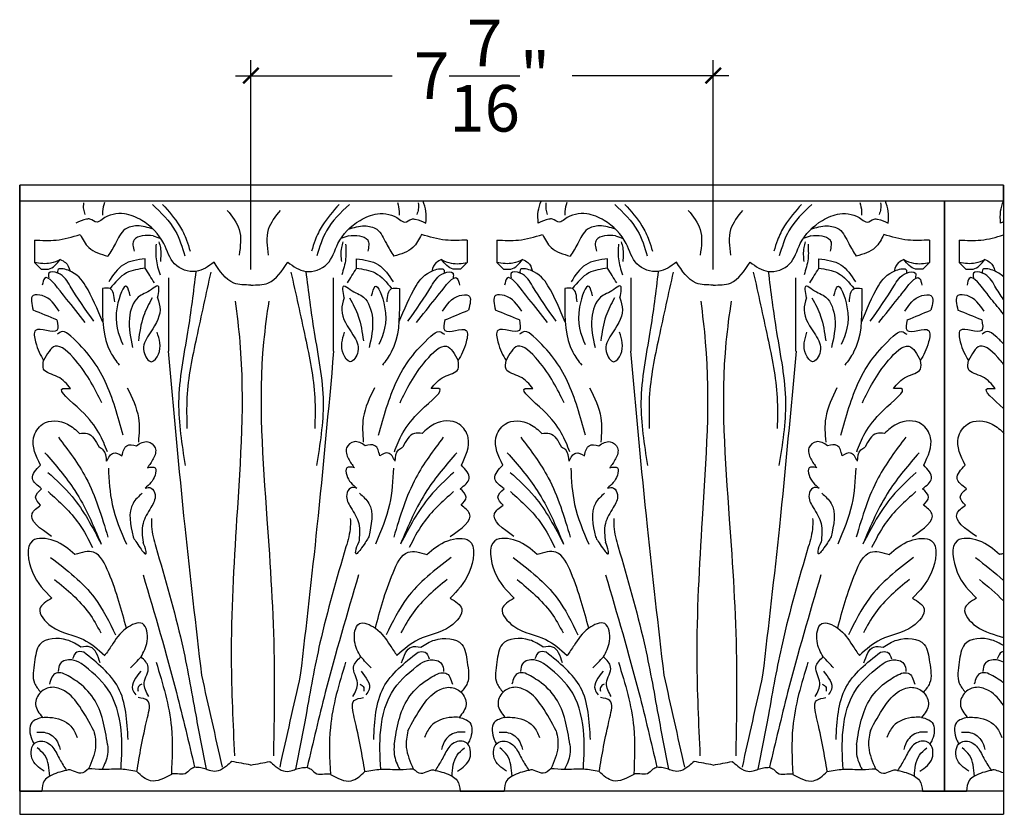
# Model space of a CAD drawing. Units: inches. Extents: x -117 to -83.6, y 183.4 to 228.7.
# Drawn here: x -104.2 to -88.3, y 194.3 to 207.1 of the extents above; entities that cross this region are included whole.
import ezdxf

# ---------------------------------------------------------------- set-up
doc = ezdxf.new("R2010")
doc.units = ezdxf.units.IN
doc.header["$MEASUREMENT"] = 0
doc.styles.add('Notes 6', font='arial.ttf', dxfattribs={"height": 0.75})
doc.dimstyles.new('DIM-6', dxfattribs={"dimtxt": 0.75, "dimasz": 0.25, "dimexe": 0.25, "dimexo": 0.25, "dimgap": 0.125, "dimtad": 0, "dimtih": 1, "dimtoh": 1, "dimdec": 4, "dimzin": 3, "dimdsep": 46, "dimlunit": 4, "dimtxsty": 'Notes 6', "dimblk1": 'ARCHTICK', "dimblk2": 'ARCHTICK', "dimsah": 1, "dimcen": 0, "dimdle": 0.25, "dimadec": 0, "dimazin": 0, "dimtfac": 1, "dimtdec": 4, "dimtix": 1, "dimtmove": 2, "dimatfit": 3, "dimldrblk": 'ARCHTICK', "dimfxl": 0, "dimfrac": 1, "dimtolj": 1, "dimtzin": 0, "dimlwd": -1, "dimlwe": -1, "dimarcsym": 0})

# ---------------------------------------------------------------- blocks, each defined once
blk = doc.blocks.new('_ArchTick')
at = {"color": 0, "linetype": 'ByBlock', "const_width": 0.15}
blk.add_lwpolyline([(-0.5, -0.5), (0.5, 0.5)], dxfattribs=at)
blk = doc.blocks.new('*D10')
at = {"color": 0, "linetype": 'ByBlock'}
for p, q in [((-100.435, 203.092), (-100.435, 206.46)), ((-92.998, 203.092), (-92.998, 206.46)), ((-100.685, 206.21), (-98.164, 206.21)), ((-92.748, 206.21), (-95.269, 206.21))]:
    blk.add_line(p, q, dxfattribs=at)
at = {"color": 0, "linetype": 'ByBlock', "xscale": 0.25, "yscale": 0.25, "zscale": 0.25, "rotation": 180}
blk.add_blockref('_ArchTick', (-100.435, 206.21), dxfattribs=at)
at = {"color": 0, "linetype": 'ByBlock', "xscale": 0.25, "yscale": 0.25, "zscale": 0.25}
blk.add_blockref('_ArchTick', (-92.998, 206.21), dxfattribs=at)
at = {"color": 0, "linetype": 'ByBlock', "insert": (-96.717, 206.21), "char_height": 0.75, "attachment_point": 5, "style": 'Notes 6'}
blk.add_mtext('\\A1;{\\fArial Baltic|b0|i0|c186|p34;7\\S7/16;"}', dxfattribs=at)

msp = doc.modelspace()

# ---------------------------------------------------------------- linework, layer by layer
at = {"linetype": 'ByBlock'}
for p, q in [((-88.3302, 204.44929), (-104.15406, 204.44929)), ((-104.15406, 194.7015), (-104.15406, 204.44929)), ((-104.15406, 204.44929), (-104.15406, 194.3279)), ((-88.3302, 204.19153), (-88.3302, 204.44929)), ((-88.3302, 204.44929), (-88.3302, 194.3279)), ((-88.3302, 204.19153), (-104.15406, 204.19153)), ((-89.27959, 194.7015), (-89.27959, 204.19153)), ((-89.27959, 204.19153), (-89.27959, 194.7015)), ((-104.15406, 194.7015), (-103.79983, 194.7015)), ((-88.3302, 194.7015), (-104.15406, 194.7015)), ((-97.07105, 194.7015), (-96.36259, 194.7015)), ((-89.63382, 194.7015), (-88.92536, 194.7015)), ((-104.15406, 194.3279), (-88.3302, 194.3279))]:
    msp.add_line(p, q, dxfattribs=at)
for points in [[(-103.12798, 204.16285), (-103.12798, 204.06016), (-103.10542, 203.9775)], [(-102.79199, 204.16786), (-102.82208, 204.02759), (-102.82208, 203.96748)], [(-98.07889, 204.16786), (-98.0488, 204.02759), (-98.0488, 203.96748)], [(-97.7429, 204.16285), (-97.7429, 204.06016), (-97.76546, 203.9775)], [(-97.62073, 203.83798), (-97.62073, 204.02797), (-97.66622, 204.19153)], [(-95.81292, 203.83798), (-95.81292, 204.02797), (-95.76743, 204.19153)], [(-95.69075, 204.16285), (-95.69075, 204.06016), (-95.66818, 203.9775)], [(-95.35476, 204.16786), (-95.38485, 204.02759), (-95.38485, 203.96748)], [(-90.64166, 204.16786), (-90.61157, 204.02759), (-90.61157, 203.96748)], [(-90.30566, 204.16285), (-90.30566, 204.06016), (-90.32823, 203.9775)], [(-90.1835, 203.83798), (-90.1835, 204.02797), (-90.22899, 204.19153)], [(-88.37569, 203.83798), (-88.37569, 204.02797), (-88.3302, 204.19153)], [(-101.02786, 203.21023), (-101.31971, 203.06113), (-101.66251, 203.18141), (-101.83559, 203.508), (-102.19138, 203.88261), (-102.47024, 203.98828), (-102.82714, 203.89834), (-102.91023, 203.85307), (-103.02354, 203.90212), (-103.08019, 203.90212), (-103.25015, 203.83798)], [(-102.01966, 204.14011), (-101.65289, 203.71589), (-101.49847, 203.31095)], [(-101.85558, 204.14011), (-101.58333, 203.79629), (-101.46961, 203.56529), (-101.41274, 203.38731)], [(-100.81696, 204.04369), (-100.62392, 203.73517), (-100.62392, 203.32059)], [(-99.96263, 204.04369), (-100.15566, 203.73517), (-100.15566, 203.32059)], [(-99.84302, 203.21023), (-99.55117, 203.06113), (-99.20837, 203.18141), (-99.03529, 203.508), (-98.6795, 203.88261), (-98.40064, 203.98828), (-98.04374, 203.89834), (-97.96065, 203.85307), (-97.84734, 203.90212), (-97.79069, 203.90212), (-97.62073, 203.83798)], [(-99.0153, 204.14011), (-99.28754, 203.79629), (-99.40127, 203.56529), (-99.45814, 203.38731)], [(-98.85122, 204.14011), (-99.21798, 203.71589), (-99.37241, 203.31095)], [(-93.59063, 203.21023), (-93.88248, 203.06113), (-94.22527, 203.18141), (-94.39836, 203.508), (-94.75415, 203.88261), (-95.03301, 203.98828), (-95.38991, 203.89834), (-95.473, 203.85307), (-95.5863, 203.90212), (-95.64296, 203.90212), (-95.81292, 203.83798)], [(-94.58243, 204.14011), (-94.21566, 203.71589), (-94.06124, 203.31095)], [(-94.41835, 204.14011), (-94.1461, 203.79629), (-94.03237, 203.56529), (-93.97551, 203.38731)], [(-93.40161, 204.04369), (-93.20858, 203.73517), (-93.20858, 203.32059)], [(-92.5254, 204.04369), (-92.71843, 203.73517), (-92.71843, 203.32059)], [(-92.40579, 203.21023), (-92.11394, 203.06113), (-91.77114, 203.18141), (-91.59806, 203.508), (-91.24227, 203.88261), (-90.96341, 203.98828), (-90.60651, 203.89834), (-90.52342, 203.85307), (-90.41011, 203.90212), (-90.35346, 203.90212), (-90.1835, 203.83798)], [(-91.57807, 204.14011), (-91.85031, 203.79629), (-91.96404, 203.56529), (-92.02091, 203.38731)], [(-91.41399, 204.14011), (-91.78075, 203.71589), (-91.93518, 203.31095)], [(-102.00779, 203.74127), (-102.26382, 203.79296), (-102.4595, 203.73841), (-102.61431, 203.5096), (-102.73487, 203.30724)], [(-98.86309, 203.74127), (-98.60706, 203.79296), (-98.41138, 203.73841), (-98.25656, 203.5096), (-98.13601, 203.30724)], [(-94.57056, 203.74127), (-94.82659, 203.79296), (-95.02227, 203.73841), (-95.17708, 203.5096), (-95.29764, 203.30724)], [(-91.42586, 203.74127), (-91.16983, 203.79296), (-90.97414, 203.73841), (-90.81933, 203.5096), (-90.69878, 203.30724)], [(-103.91498, 203.56561), (-103.56741, 203.56561), (-103.17943, 203.65443)], [(-103.91498, 203.56561), (-103.91498, 203.20227)], [(-103.17943, 203.65443), (-103.04202, 203.4445), (-102.73487, 203.30724)], [(-102.00779, 203.6333), (-102.18265, 203.6333), (-102.31469, 203.56735), (-102.31469, 203.38501)], [(-101.91631, 203.53779), (-101.8915, 203.44328), (-101.8915, 203.2186)], [(-98.95457, 203.53779), (-98.97938, 203.44328), (-98.97938, 203.2186)], [(-98.86309, 203.6333), (-98.68823, 203.6333), (-98.55619, 203.56735), (-98.55619, 203.38501)], [(-97.69145, 203.65443), (-97.82886, 203.4445), (-98.13601, 203.30724)], [(-96.9559, 203.56561), (-97.30347, 203.56561), (-97.69145, 203.65443)], [(-96.9559, 203.56561), (-96.9559, 203.20227)], [(-96.47774, 203.56561), (-96.13018, 203.56561), (-95.7422, 203.65443)], [(-96.47774, 203.56561), (-96.47774, 203.20227)], [(-95.7422, 203.65443), (-95.60479, 203.4445), (-95.29764, 203.30724)], [(-94.57056, 203.6333), (-94.74541, 203.6333), (-94.87746, 203.56735), (-94.87746, 203.38501)], [(-94.47908, 203.53779), (-94.45426, 203.44328), (-94.45426, 203.2186)], [(-91.51733, 203.53779), (-91.54215, 203.44328), (-91.54215, 203.2186)], [(-91.42586, 203.6333), (-91.251, 203.6333), (-91.11896, 203.56735), (-91.11896, 203.38501)], [(-90.25422, 203.65443), (-90.39163, 203.4445), (-90.69878, 203.30724)], [(-89.51867, 203.56561), (-89.86624, 203.56561), (-90.25422, 203.65443)], [(-89.51867, 203.56561), (-89.51867, 203.20227)], [(-89.04051, 203.56561), (-89.04051, 203.20227)], [(-101.9601, 203.50088), (-101.9601, 203.26419), (-101.89691, 203.00382)], [(-98.91078, 203.50088), (-98.91078, 203.26419), (-98.97397, 203.00382)], [(-94.52287, 203.50088), (-94.52287, 203.26419), (-94.45968, 203.00382)], [(-91.47355, 203.50088), (-91.47355, 203.26419), (-91.53674, 203.00382)], [(-103.50157, 203.25055), (-103.65714, 203.19347), (-103.91498, 203.20227)], [(-103.91498, 203.20227), (-103.80887, 203.09981)], [(-103.80887, 203.09981), (-103.69009, 203.09981), (-103.50157, 203.25055)], [(-102.1341, 203.26276), (-102.48687, 203.16906), (-102.7223, 202.89373)], [(-102.1341, 203.1112), (-102.1341, 203.26276)], [(-100.43544, 202.84224), (-100.71053, 202.87403), (-101.02786, 203.21023)], [(-100.43544, 202.84224), (-100.16034, 202.87403), (-99.84302, 203.21023)], [(-98.73678, 203.1112), (-98.73678, 203.26276)], [(-98.73678, 203.26276), (-98.38401, 203.16906), (-98.14858, 202.89373)], [(-97.36931, 203.25055), (-97.21374, 203.19347), (-96.9559, 203.20227)], [(-97.06201, 203.09981), (-97.18079, 203.09981), (-97.36931, 203.25055)], [(-96.9559, 203.20227), (-97.06201, 203.09981)], [(-96.06434, 203.25055), (-96.21991, 203.19347), (-96.47774, 203.20227)], [(-96.47774, 203.20227), (-96.37164, 203.09981)], [(-96.37164, 203.09981), (-96.25286, 203.09981), (-96.06434, 203.25055)], [(-94.69686, 203.26276), (-95.04964, 203.16906), (-95.28507, 202.89373)], [(-94.69686, 203.1112), (-94.69686, 203.26276)], [(-92.99821, 202.84224), (-93.2733, 202.87403), (-93.59063, 203.21023)], [(-92.99821, 202.84224), (-92.72311, 202.87403), (-92.40579, 203.21023)], [(-91.29955, 203.1112), (-91.29955, 203.26276)], [(-91.29955, 203.26276), (-90.94678, 203.16906), (-90.71135, 202.89373)], [(-89.93207, 203.25055), (-89.77651, 203.19347), (-89.51867, 203.20227)], [(-89.62478, 203.09981), (-89.74356, 203.09981), (-89.93207, 203.25055)], [(-89.51867, 203.20227), (-89.62478, 203.09981)], [(-88.62711, 203.25055), (-88.78267, 203.19347), (-89.04051, 203.20227)], [(-89.04051, 203.20227), (-88.93441, 203.09981)], [(-88.93441, 203.09981), (-88.81562, 203.09981), (-88.62711, 203.25055)], [(-102.96198, 202.26303), (-103.34167, 202.82621), (-103.54302, 203.03309), (-103.68684, 203.03309), (-103.68684, 202.95838)], [(-102.81805, 202.24294), (-103.09343, 202.82979), (-103.37619, 203.07906), (-103.54302, 203.07906), (-103.54302, 203.03309)], [(-102.1341, 203.1112), (-102.4366, 203.03654), (-102.69995, 202.78414)], [(-101.98818, 202.87657), (-102.1341, 203.1112)], [(-101.31971, 203.06113), (-101.45383, 202.085), (-101.59754, 200.95575), (-101.49215, 199.94133)], [(-101.0802, 203.05156), (-101.31013, 201.99887), (-101.46341, 201.0323), (-101.46341, 200.53467)], [(-99.79068, 203.05156), (-99.56075, 201.99887), (-99.40747, 201.0323), (-99.40747, 200.53467)], [(-99.55117, 203.06113), (-99.41705, 202.085), (-99.27334, 200.95575), (-99.37873, 199.94133)], [(-98.8827, 202.87657), (-98.73678, 203.1112)], [(-98.73678, 203.1112), (-98.43428, 203.03654), (-98.17093, 202.78414)], [(-98.05283, 202.24294), (-97.77745, 202.82979), (-97.49469, 203.07906), (-97.32786, 203.07906), (-97.32786, 203.03309)], [(-97.9089, 202.26303), (-97.52921, 202.82621), (-97.32786, 203.03309), (-97.18404, 203.03309), (-97.18404, 202.95838)], [(-95.52474, 202.26303), (-95.90444, 202.82621), (-96.10579, 203.03309), (-96.24961, 203.03309), (-96.24961, 202.95838)], [(-95.38081, 202.24294), (-95.6562, 202.82979), (-95.93895, 203.07906), (-96.10579, 203.07906), (-96.10579, 203.03309)], [(-94.69686, 203.1112), (-94.99937, 203.03654), (-95.26272, 202.78414)], [(-94.55095, 202.87657), (-94.69686, 203.1112)], [(-93.88248, 203.06113), (-94.0166, 202.085), (-94.1603, 200.95575), (-94.05492, 199.94133)], [(-93.64297, 203.05156), (-93.8729, 201.99887), (-94.02618, 201.0323), (-94.02618, 200.53467)], [(-92.35344, 203.05156), (-92.12352, 201.99887), (-91.97023, 201.0323), (-91.97023, 200.53467)], [(-92.11394, 203.06113), (-91.97981, 202.085), (-91.83611, 200.95575), (-91.94149, 199.94133)], [(-91.44546, 202.87657), (-91.29955, 203.1112)], [(-91.29955, 203.1112), (-90.99705, 203.03654), (-90.73369, 202.78414)], [(-90.6156, 202.24294), (-90.34022, 202.82979), (-90.05746, 203.07906), (-89.89063, 203.07906), (-89.89063, 203.03309)], [(-90.47167, 202.26303), (-90.09198, 202.82621), (-89.89063, 203.03309), (-89.74681, 203.03309), (-89.74681, 202.95838)], [(-103.09903, 202.24121), (-103.39958, 202.61674), (-103.4691, 202.70382), (-103.7554, 202.94806), (-103.79039, 202.83887)], [(-101.75923, 202.95662), (-101.75923, 201.779)], [(-99.11165, 202.95662), (-99.11165, 201.779)], [(-97.77185, 202.24121), (-97.4713, 202.61674), (-97.40178, 202.70382), (-97.11548, 202.94806), (-97.08049, 202.83887)], [(-95.6618, 202.24121), (-95.96235, 202.61674), (-96.03187, 202.70382), (-96.31817, 202.94806), (-96.35316, 202.83887)], [(-94.322, 202.95662), (-94.322, 201.779)], [(-91.67442, 202.95662), (-91.67442, 201.779)], [(-90.33462, 202.24121), (-90.03407, 202.61674), (-89.96455, 202.70382), (-89.67824, 202.94806), (-89.64325, 202.83887)], [(-102.82451, 202.78414), (-102.82451, 202.57903), (-102.69353, 201.75959), (-102.55134, 201.552)], [(-102.62522, 202.57083), (-102.69995, 202.78414), (-102.82451, 202.78414)], [(-102.3761, 202.66682), (-102.43304, 202.81969), (-102.58607, 202.49262), (-102.49354, 201.88471)], [(-101.93563, 202.6353), (-101.93563, 202.83035), (-102.03445, 202.76992), (-102.24798, 202.64549), (-102.39033, 202.30776), (-102.33695, 201.8385)], [(-98.93525, 202.6353), (-98.93525, 202.83035), (-98.83643, 202.76992), (-98.6229, 202.64549), (-98.48055, 202.30776), (-98.53393, 201.8385)], [(-98.49478, 202.66682), (-98.43784, 202.81969), (-98.28481, 202.49262), (-98.37734, 201.88471)], [(-98.04637, 202.78414), (-98.04637, 202.57903), (-98.17735, 201.75959), (-98.31954, 201.552)], [(-98.24566, 202.57083), (-98.17093, 202.78414), (-98.04637, 202.78414)], [(-95.38728, 202.78414), (-95.38728, 202.57903), (-95.2563, 201.75959), (-95.11411, 201.552)], [(-95.18799, 202.57083), (-95.26272, 202.78414), (-95.38728, 202.78414)], [(-94.93887, 202.66682), (-94.99581, 202.81969), (-95.14884, 202.49262), (-95.05631, 201.88471)], [(-94.4984, 202.6353), (-94.4984, 202.83035), (-94.59722, 202.76992), (-94.81075, 202.64549), (-94.9531, 202.30776), (-94.89972, 201.8385)], [(-91.49802, 202.6353), (-91.49802, 202.83035), (-91.3992, 202.76992), (-91.18567, 202.64549), (-91.04331, 202.30776), (-91.0967, 201.8385)], [(-91.05755, 202.66682), (-91.00061, 202.81969), (-90.84758, 202.49262), (-90.94011, 201.88471)], [(-90.60913, 202.78414), (-90.60913, 202.57903), (-90.74012, 201.75959), (-90.88231, 201.552)], [(-90.80843, 202.57083), (-90.73369, 202.78414), (-90.60913, 202.78414)], [(-103.51677, 202.41992), (-103.79039, 202.67167), (-103.93681, 202.67167), (-103.93681, 202.43856)], [(-102.02377, 202.63483), (-102.16257, 202.34331), (-102.24442, 201.94515)], [(-101.93563, 202.6353), (-101.89712, 202.44442), (-102.07795, 202.04064), (-102.15596, 201.77146), (-102.03186, 201.60854), (-101.92325, 201.72751), (-101.94322, 202.08315)], [(-100.68714, 202.58462), (-100.6136, 201.92508), (-100.66456, 199.07568), (-100.75052, 196.82692), (-100.69986, 195.26808)], [(-100.14821, 202.58462), (-100.23058, 201.92508), (-100.17667, 199.07568), (-100.06261, 196.82692), (-100.07283, 195.26808)], [(-98.93525, 202.6353), (-98.97376, 202.44442), (-98.79293, 202.04064), (-98.71492, 201.77146), (-98.83902, 201.60854), (-98.94763, 201.72751), (-98.92766, 202.08315)], [(-98.84711, 202.63483), (-98.70831, 202.34331), (-98.62646, 201.94515)], [(-97.35411, 202.41992), (-97.08049, 202.67167), (-96.93407, 202.67167), (-96.93407, 202.43856)], [(-96.07954, 202.41992), (-96.35316, 202.67167), (-96.49958, 202.67167), (-96.49958, 202.43856)], [(-94.58654, 202.63483), (-94.72533, 202.34331), (-94.80719, 201.94515)], [(-94.4984, 202.6353), (-94.45989, 202.44442), (-94.64072, 202.04064), (-94.71872, 201.77146), (-94.59463, 201.60854), (-94.48602, 201.72751), (-94.50598, 202.08315)], [(-93.19897, 202.58462), (-93.12543, 201.92508), (-93.17639, 199.07568), (-93.26235, 196.82692), (-93.21169, 195.26808)], [(-92.71098, 202.58462), (-92.79335, 201.92508), (-92.73944, 199.07568), (-92.62538, 196.82692), (-92.6356, 195.26808)], [(-91.49802, 202.6353), (-91.53652, 202.44442), (-91.3557, 202.04064), (-91.27769, 201.77146), (-91.40179, 201.60854), (-91.51039, 201.72751), (-91.49043, 202.08315)], [(-91.40988, 202.63483), (-91.27108, 202.34331), (-91.18923, 201.94515)], [(-89.91688, 202.41992), (-89.64325, 202.67167), (-89.49684, 202.67167), (-89.49684, 202.43856)], [(-88.64231, 202.41992), (-88.91593, 202.67167), (-89.06235, 202.67167), (-89.06235, 202.43856)], [(-103.55411, 202.28005), (-103.93681, 202.43856)], [(-97.31677, 202.28005), (-96.93407, 202.43856)], [(-96.11688, 202.28005), (-96.49958, 202.43856)], [(-89.87954, 202.28005), (-89.49684, 202.43856)], [(-88.67964, 202.28005), (-89.06235, 202.43856)], [(-103.55411, 202.28005), (-103.55411, 202.11222), (-103.89947, 202.11222), (-103.89947, 201.92574), (-103.76879, 201.62736)], [(-97.31677, 202.28005), (-97.31677, 202.11222), (-96.97141, 202.11222), (-96.97141, 201.92574), (-97.10209, 201.62736)], [(-96.11688, 202.28005), (-96.11688, 202.11222), (-96.46224, 202.11222), (-96.46224, 201.92574), (-96.33156, 201.62736)], [(-89.87954, 202.28005), (-89.87954, 202.11222), (-89.53417, 202.11222), (-89.53417, 201.92574), (-89.66485, 201.62736)], [(-88.67964, 202.28005), (-88.67964, 202.11222), (-89.02501, 202.11222), (-89.02501, 201.92574), (-88.89433, 201.62736)], [(-102.49001, 200.42454), (-102.77937, 201.29169), (-103.33009, 202.01898), (-103.46856, 202.0941), (-103.54922, 202.05016)], [(-98.38087, 200.42454), (-98.09151, 201.29169), (-97.54079, 202.01898), (-97.40232, 202.0941), (-97.32166, 202.05016)], [(-95.05278, 200.42454), (-95.34214, 201.29169), (-95.89286, 202.01898), (-96.03133, 202.0941), (-96.11199, 202.05016)], [(-90.94364, 200.42454), (-90.65428, 201.29169), (-90.10356, 202.01898), (-89.96508, 202.0941), (-89.88443, 202.05016)], [(-102.83456, 200.94957), (-103.25616, 201.63277), (-103.58407, 201.85739), (-103.76879, 201.62736)], [(-101.76693, 201.779), (-101.49863, 198.95534), (-101.23033, 196.56759)], [(-99.10395, 201.779), (-99.37225, 198.95534), (-99.64055, 196.56759)], [(-98.03632, 200.94957), (-97.61472, 201.63277), (-97.28681, 201.85739), (-97.10209, 201.62736)], [(-95.39732, 200.94957), (-95.81893, 201.63277), (-96.14684, 201.85739), (-96.33156, 201.62736)], [(-94.3297, 201.779), (-94.0614, 198.95534), (-93.7931, 196.56759)], [(-91.66672, 201.779), (-91.93502, 198.95534), (-92.20332, 196.56759)], [(-90.59909, 200.94957), (-90.17749, 201.63277), (-89.84958, 201.85739), (-89.66485, 201.62736)], [(-103.33562, 201.17614), (-103.54382, 201.36629), (-103.76879, 201.49108), (-103.76879, 201.62736)], [(-97.53526, 201.17614), (-97.32706, 201.36629), (-97.10209, 201.49108), (-97.10209, 201.62736)], [(-95.89839, 201.17614), (-96.10659, 201.36629), (-96.33156, 201.49108), (-96.33156, 201.62736)], [(-90.09802, 201.17614), (-89.88982, 201.36629), (-89.66485, 201.49108), (-89.66485, 201.62736)], [(-88.46116, 201.17614), (-88.66936, 201.36629), (-88.89433, 201.49108), (-88.89433, 201.62736)], [(-102.74396, 200.15651), (-103.16802, 200.82218), (-103.46054, 201.17614), (-103.33562, 201.17614)], [(-102.42461, 201.18771), (-102.24422, 200.70718), (-102.24422, 200.31674)], [(-98.44627, 201.18771), (-98.62666, 200.70718), (-98.62666, 200.31674)], [(-98.12691, 200.15651), (-97.70286, 200.82218), (-97.41034, 201.17614), (-97.53526, 201.17614)], [(-95.30673, 200.15651), (-95.73079, 200.82218), (-96.02331, 201.17614), (-95.89839, 201.17614)], [(-94.98738, 201.18771), (-94.80698, 200.70718), (-94.80698, 200.31674)], [(-91.00904, 201.18771), (-91.18943, 200.70718), (-91.18943, 200.31674)], [(-90.68968, 200.15651), (-90.26562, 200.82218), (-89.9731, 201.17614), (-90.09802, 201.17614)], [(-103.8214, 199.94649), (-103.93124, 200.3854), (-103.78478, 200.60485), (-103.38609, 200.60485), (-103.19081, 200.45449)], [(-97.04948, 199.94649), (-96.93964, 200.3854), (-97.0861, 200.60485), (-97.48479, 200.60485), (-97.68007, 200.45449)], [(-96.38417, 199.94649), (-96.49401, 200.3854), (-96.34755, 200.60485), (-95.94886, 200.60485), (-95.75358, 200.45449)], [(-89.61225, 199.94649), (-89.5024, 200.3854), (-89.64886, 200.60485), (-90.04756, 200.60485), (-90.24284, 200.45449)], [(-88.94693, 199.94649), (-89.05678, 200.3854), (-88.91032, 200.60485), (-88.51162, 200.60485), (-88.31634, 200.45449)], [(-103.53074, 200.39213), (-103.08973, 199.74162), (-102.73527, 198.78644)], [(-103.19081, 200.45449), (-103.06705, 200.45449), (-102.8781, 200.23525)], [(-97.34014, 200.39213), (-97.78115, 199.74162), (-98.13561, 198.78644)], [(-97.68007, 200.45449), (-97.80383, 200.45449), (-97.99278, 200.23525)], [(-96.09351, 200.39213), (-95.6525, 199.74162), (-95.29804, 198.78644)], [(-95.75358, 200.45449), (-95.62982, 200.45449), (-95.44087, 200.23525)], [(-89.90291, 200.39213), (-90.34392, 199.74162), (-90.69837, 198.78644)], [(-90.24284, 200.45449), (-90.36659, 200.45449), (-90.55555, 200.23525)], [(-102.75523, 200.00656), (-102.80915, 200.19012), (-102.8781, 200.23525)], [(-102.50863, 200.09636), (-102.43157, 200.25802), (-102.27488, 200.25802)], [(-102.27488, 200.25802), (-102.09507, 200.32217), (-101.97434, 200.2221), (-102.00516, 200.04761), (-102.10055, 199.90218)], [(-98.596, 200.25802), (-98.77581, 200.32217), (-98.89654, 200.2221), (-98.86572, 200.04761), (-98.77033, 199.90218)], [(-98.36225, 200.09636), (-98.43931, 200.25802), (-98.596, 200.25802)], [(-98.11565, 200.00656), (-98.06173, 200.19012), (-97.99278, 200.23525)], [(-95.318, 200.00656), (-95.37191, 200.19012), (-95.44087, 200.23525)], [(-95.0714, 200.09636), (-94.99434, 200.25802), (-94.83765, 200.25802)], [(-94.83765, 200.25802), (-94.65784, 200.32217), (-94.53711, 200.2221), (-94.56793, 200.04761), (-94.66332, 199.90218)], [(-91.15877, 200.25802), (-91.33858, 200.32217), (-91.45931, 200.2221), (-91.42848, 200.04761), (-91.3331, 199.90218)], [(-90.92501, 200.09636), (-91.00208, 200.25802), (-91.15877, 200.25802)], [(-90.67842, 200.00656), (-90.6245, 200.19012), (-90.55555, 200.23525)], [(-103.74918, 200.1451), (-103.26696, 199.53576), (-102.84243, 198.67527)], [(-102.75523, 200.00656), (-102.64477, 200.13999), (-102.50863, 200.09636)], [(-98.11565, 200.00656), (-98.22611, 200.13999), (-98.36225, 200.09636)], [(-97.1217, 200.1451), (-97.60392, 199.53576), (-98.02844, 198.67527)], [(-96.31195, 200.1451), (-95.82973, 199.53576), (-95.4052, 198.67527)], [(-95.318, 200.00656), (-95.20754, 200.13999), (-95.0714, 200.09636)], [(-90.67842, 200.00656), (-90.78887, 200.13999), (-90.92501, 200.09636)], [(-89.68446, 200.1451), (-90.16669, 199.53576), (-90.59121, 198.67527)], [(-103.80106, 199.56448), (-103.94752, 199.7311), (-103.8214, 199.94649)], [(-102.72703, 199.89807), (-102.66521, 199.31343), (-102.43852, 198.67527)], [(-102.10055, 199.90218), (-101.9769, 199.90218), (-101.9769, 199.78279), (-102.13764, 199.57693)], [(-98.77033, 199.90218), (-98.89398, 199.90218), (-98.89398, 199.78279), (-98.73323, 199.57693)], [(-98.14385, 199.89807), (-98.20567, 199.31343), (-98.43236, 198.67527)], [(-97.06982, 199.56448), (-96.92336, 199.7311), (-97.04948, 199.94649)], [(-96.36382, 199.56448), (-96.51028, 199.7311), (-96.38417, 199.94649)], [(-95.2898, 199.89807), (-95.22797, 199.31343), (-95.00129, 198.67527)], [(-94.66332, 199.90218), (-94.53967, 199.90218), (-94.53967, 199.78279), (-94.70041, 199.57693)], [(-91.3331, 199.90218), (-91.45674, 199.90218), (-91.45674, 199.78279), (-91.296, 199.57693)], [(-90.70662, 199.89807), (-90.76844, 199.31343), (-90.99513, 198.67527)], [(-89.63259, 199.56448), (-89.48613, 199.7311), (-89.61225, 199.94649)], [(-88.92659, 199.56448), (-89.07305, 199.7311), (-88.94693, 199.94649)], [(-103.69972, 199.82808), (-103.3123, 199.44106), (-102.84243, 198.67527)], [(-97.17116, 199.82808), (-97.55858, 199.44106), (-98.02844, 198.67527)], [(-96.26249, 199.82808), (-95.87506, 199.44106), (-95.4052, 198.67527)], [(-89.73392, 199.82808), (-90.12135, 199.44106), (-90.59121, 198.67527)], [(-103.81681, 199.30256), (-103.8987, 199.43037), (-103.80106, 199.56448)], [(-102.13764, 199.57693), (-102.03873, 199.57693), (-101.9769, 199.46988), (-102.04285, 199.26403), (-102.17062, 199.00464), (-102.17062, 198.70409)], [(-98.73323, 199.57693), (-98.83215, 199.57693), (-98.89398, 199.46988), (-98.82803, 199.26403), (-98.70026, 199.00464), (-98.70026, 198.70409)], [(-97.05407, 199.30256), (-96.97218, 199.43037), (-97.06982, 199.56448)], [(-96.37957, 199.30256), (-96.46146, 199.43037), (-96.36382, 199.56448)], [(-94.70041, 199.57693), (-94.60149, 199.57693), (-94.53967, 199.46988), (-94.60562, 199.26403), (-94.73338, 199.00464), (-94.73338, 198.70409)], [(-91.296, 199.57693), (-91.39492, 199.57693), (-91.45674, 199.46988), (-91.3908, 199.26403), (-91.26303, 199.00464), (-91.26303, 198.70409)], [(-89.61684, 199.30256), (-89.53495, 199.43037), (-89.63259, 199.56448)], [(-88.94234, 199.30256), (-89.02423, 199.43037), (-88.92659, 199.56448)], [(-103.6956, 199.51929), (-103.20101, 199.00464), (-102.98257, 198.61763)], [(-102.18298, 199.49459), (-102.33136, 199.3299), (-102.33136, 198.79055)], [(-98.6879, 199.49459), (-98.53952, 199.3299), (-98.53952, 198.79055)], [(-97.17528, 199.51929), (-97.66987, 199.00464), (-97.88831, 198.61763)], [(-96.25837, 199.51929), (-95.76378, 199.00464), (-95.54534, 198.61763)], [(-94.74575, 199.49459), (-94.89413, 199.3299), (-94.89413, 198.79055)], [(-91.25067, 199.49459), (-91.10229, 199.3299), (-91.10229, 198.79055)], [(-89.73804, 199.51929), (-90.23263, 199.00464), (-90.45108, 198.61763)], [(-103.64072, 198.79557), (-103.95146, 199.16805), (-103.81681, 199.30256)], [(-97.23016, 198.79557), (-96.91942, 199.16805), (-97.05407, 199.30256)], [(-96.20349, 198.79557), (-96.51423, 199.16805), (-96.37957, 199.30256)], [(-89.79292, 198.79557), (-89.48219, 199.16805), (-89.61684, 199.30256)], [(-88.76626, 198.79557), (-89.07699, 199.16805), (-88.94234, 199.30256)], [(-102.0346, 199.08699), (-102.0346, 198.95524), (-101.96454, 198.62998)], [(-98.83627, 199.08699), (-98.83627, 198.95524), (-98.90634, 198.62998)], [(-94.59737, 199.08699), (-94.59737, 198.95524), (-94.52731, 198.62998)], [(-91.39904, 199.08699), (-91.39904, 198.95524), (-91.46911, 198.62998)], [(-103.26674, 198.50539), (-103.60164, 198.72935), (-103.94658, 198.72935), (-103.94658, 198.22088), (-103.6395, 197.80487)], [(-102.33136, 198.79055), (-102.21636, 198.6122), (-102.122, 198.52422), (-102.122, 198.55564), (-102.17062, 198.70409)], [(-98.53952, 198.79055), (-98.65452, 198.6122), (-98.74888, 198.52422), (-98.74888, 198.55564), (-98.70026, 198.70409)], [(-97.60413, 198.50539), (-97.26924, 198.72935), (-96.92429, 198.72935), (-96.92429, 198.22088), (-97.23138, 197.80487)], [(-95.82951, 198.50539), (-96.1644, 198.72935), (-96.50935, 198.72935), (-96.50935, 198.22088), (-96.20226, 197.80487)], [(-94.89413, 198.79055), (-94.77913, 198.6122), (-94.68476, 198.52422), (-94.68476, 198.55564), (-94.73338, 198.70409)], [(-91.10229, 198.79055), (-91.21729, 198.6122), (-91.31165, 198.52422), (-91.31165, 198.55564), (-91.26303, 198.70409)], [(-90.1669, 198.50539), (-89.83201, 198.72935), (-89.48706, 198.72935), (-89.48706, 198.22088), (-89.79415, 197.80487)], [(-88.39228, 198.50539), (-88.72717, 198.72935), (-89.07212, 198.72935), (-89.07212, 198.22088), (-88.76503, 197.80487)], [(-101.96454, 198.62998), (-101.54684, 197.08626), (-101.32318, 195.92659)], [(-98.90634, 198.62998), (-99.32403, 197.08626), (-99.5477, 195.92659)], [(-94.52731, 198.62998), (-94.10961, 197.08626), (-93.88595, 195.92659)], [(-91.46911, 198.62998), (-91.8868, 197.08626), (-92.11047, 195.92659)], [(-103.65613, 198.46006), (-102.94663, 197.80502), (-102.61337, 197.2144)], [(-102.43852, 197.32032), (-102.7218, 198.21401), (-102.96524, 198.54468), (-103.26674, 198.50539)], [(-98.43236, 197.32032), (-98.14908, 198.21401), (-97.90564, 198.54468), (-97.60413, 198.50539)], [(-97.21475, 198.46006), (-97.92425, 197.80502), (-98.2575, 197.2144)], [(-96.21889, 198.46006), (-95.50939, 197.80502), (-95.17614, 197.2144)], [(-95.00129, 197.32032), (-95.28457, 198.21401), (-95.52801, 198.54468), (-95.82951, 198.50539)], [(-90.99513, 197.32032), (-90.71185, 198.21401), (-90.46841, 198.54468), (-90.1669, 198.50539)], [(-89.77752, 198.46006), (-90.48702, 197.80502), (-90.82027, 197.2144)], [(-102.16815, 198.18111), (-101.63252, 196.28514), (-101.34142, 195.08407)], [(-98.70272, 198.18111), (-99.23836, 196.28514), (-99.52946, 195.08407)], [(-94.73092, 198.18111), (-94.19529, 196.28514), (-93.90418, 195.08407)], [(-91.26549, 198.18111), (-91.80113, 196.28514), (-92.09223, 195.08407)], [(-103.59163, 198.10569), (-103.04338, 197.56877), (-102.84988, 197.24662)], [(-97.27925, 198.10569), (-97.8275, 197.56877), (-98.021, 197.24662)], [(-96.15439, 198.10569), (-95.60614, 197.56877), (-95.41264, 197.24662)], [(-89.84202, 198.10569), (-90.39027, 197.56877), (-90.58377, 197.24662)], [(-103.6395, 197.80487), (-103.82813, 197.6332), (-103.64538, 197.354), (-103.12938, 197.13923), (-102.78537, 196.88151)], [(-97.23138, 197.80487), (-97.04275, 197.6332), (-97.2255, 197.354), (-97.7415, 197.13923), (-98.0855, 196.88151)], [(-96.20226, 197.80487), (-96.39089, 197.6332), (-96.20814, 197.354), (-95.69214, 197.13923), (-95.34814, 196.88151)], [(-89.79415, 197.80487), (-89.60552, 197.6332), (-89.78827, 197.354), (-90.30427, 197.13923), (-90.64827, 196.88151)], [(-102.20178, 196.86055), (-102.10458, 197.11358), (-102.18008, 197.39469), (-102.43852, 197.32032), (-102.67426, 197.04502), (-102.78537, 196.88151)], [(-98.6691, 196.86055), (-98.7663, 197.11358), (-98.6908, 197.39469), (-98.43236, 197.32032), (-98.19662, 197.04502), (-98.0855, 196.88151)], [(-94.76455, 196.86055), (-94.66734, 197.11358), (-94.74284, 197.39469), (-95.00129, 197.32032), (-95.23702, 197.04502), (-95.34814, 196.88151)], [(-91.23186, 196.86055), (-91.32907, 197.11358), (-91.25357, 197.39469), (-90.99513, 197.32032), (-90.75939, 197.04502), (-90.64827, 196.88151)], [(-103.1686, 197.01847), (-103.39235, 197.13158), (-103.82908, 197.06156), (-103.91535, 196.7761), (-103.91535, 196.43679), (-103.81561, 196.29137)], [(-102.85957, 196.76391), (-103.02033, 197.01847), (-103.1686, 197.01847)], [(-98.01131, 196.76391), (-97.85055, 197.01847), (-97.70228, 197.01847)], [(-97.70228, 197.01847), (-97.47852, 197.13158), (-97.04179, 197.06156), (-96.95553, 196.7761), (-96.95553, 196.43679), (-97.05527, 196.29137)], [(-95.73137, 197.01847), (-95.95512, 197.13158), (-96.39185, 197.06156), (-96.47812, 196.7761), (-96.47812, 196.43679), (-96.37837, 196.29137)], [(-95.42234, 196.76391), (-95.58309, 197.01847), (-95.73137, 197.01847)], [(-90.57407, 196.76391), (-90.41332, 197.01847), (-90.26505, 197.01847)], [(-90.26505, 197.01847), (-90.04129, 197.13158), (-89.60456, 197.06156), (-89.51829, 196.7761), (-89.51829, 196.43679), (-89.61804, 196.29137)], [(-103.12483, 196.93678), (-103.23654, 196.93678), (-103.30402, 196.83002)], [(-102.41126, 195.52943), (-102.56885, 196.36663), (-103.12483, 196.93678)], [(-98.45962, 195.52943), (-98.30203, 196.36663), (-97.74605, 196.93678)], [(-97.74605, 196.93678), (-97.63434, 196.93678), (-97.56686, 196.83002)], [(-95.6876, 196.93678), (-95.79931, 196.93678), (-95.86678, 196.83002)], [(-94.97403, 195.52943), (-95.13162, 196.36663), (-95.6876, 196.93678)], [(-91.02239, 195.52943), (-90.8648, 196.36663), (-90.30882, 196.93678)], [(-90.30882, 196.93678), (-90.19711, 196.93678), (-90.12963, 196.83002)], [(-103.16638, 196.75523), (-103.31705, 196.81278), (-103.50316, 196.75081), (-103.53529, 196.62758)], [(-102.52382, 195.05226), (-102.52382, 195.68338), (-102.74097, 196.34799), (-103.16638, 196.75523)], [(-102.37226, 196.68164), (-102.20178, 196.86055)], [(-102.07727, 196.22149), (-102.15026, 196.44023), (-102.08586, 196.69757), (-102.20178, 196.86055)], [(-101.95856, 196.77367), (-101.71403, 195.72682), (-101.71403, 194.97076)], [(-98.91232, 196.77367), (-99.15685, 195.72682), (-99.15685, 194.97076)], [(-98.79361, 196.22149), (-98.72062, 196.44023), (-98.78502, 196.69757), (-98.6691, 196.86055)], [(-98.49862, 196.68164), (-98.6691, 196.86055)], [(-98.34706, 195.05226), (-98.34706, 195.68338), (-98.12991, 196.34799), (-97.7045, 196.75523)], [(-97.7045, 196.75523), (-97.55383, 196.81278), (-97.36772, 196.75081), (-97.33559, 196.62758)], [(-95.72915, 196.75523), (-95.87981, 196.81278), (-96.06593, 196.75081), (-96.09806, 196.62758)], [(-95.08659, 195.05226), (-95.08659, 195.68338), (-95.30374, 196.34799), (-95.72915, 196.75523)], [(-94.93502, 196.68164), (-94.76455, 196.86055)], [(-94.64004, 196.22149), (-94.71303, 196.44023), (-94.64863, 196.69757), (-94.76455, 196.86055)], [(-94.52133, 196.77367), (-94.2768, 195.72682), (-94.2768, 194.97076)], [(-91.47509, 196.77367), (-91.71962, 195.72682), (-91.71962, 194.97076)], [(-91.35638, 196.22149), (-91.28339, 196.44023), (-91.34779, 196.69757), (-91.23186, 196.86055)], [(-91.06139, 196.68164), (-91.23186, 196.86055)], [(-90.90983, 195.05226), (-90.90983, 195.68338), (-90.69268, 196.34799), (-90.26727, 196.75523)], [(-90.26727, 196.75523), (-90.1166, 196.81278), (-89.93049, 196.75081), (-89.89836, 196.62758)], [(-103.46328, 196.6003), (-103.56963, 196.6003), (-103.67599, 196.41881)], [(-102.74097, 195.45063), (-102.96697, 196.19306), (-103.23728, 196.4675), (-103.46328, 196.6003)], [(-102.20707, 196.62954), (-102.33708, 196.33517), (-102.28688, 196.24793)], [(-101.23033, 196.56759), (-100.89894, 195.08708)], [(-99.64055, 196.56759), (-99.97194, 195.08708)], [(-98.66381, 196.62954), (-98.5338, 196.33517), (-98.58399, 196.24793)], [(-98.12991, 195.45063), (-97.90391, 196.19306), (-97.6336, 196.4675), (-97.4076, 196.6003)], [(-97.4076, 196.6003), (-97.30125, 196.6003), (-97.19489, 196.41881)], [(-96.02605, 196.6003), (-96.1324, 196.6003), (-96.23875, 196.41881)], [(-95.30374, 195.45063), (-95.52974, 196.19306), (-95.80005, 196.4675), (-96.02605, 196.6003)], [(-94.76984, 196.62954), (-94.89985, 196.33517), (-94.84965, 196.24793)], [(-93.7931, 196.56759), (-93.4617, 195.08708)], [(-92.20332, 196.56759), (-92.53471, 195.08708)], [(-91.22657, 196.62954), (-91.09656, 196.33517), (-91.14676, 196.24793)], [(-90.69268, 195.45063), (-90.46668, 196.19306), (-90.19637, 196.4675), (-89.97037, 196.6003)], [(-89.97037, 196.6003), (-89.86401, 196.6003), (-89.75766, 196.41881)], [(-88.58882, 196.6003), (-88.69517, 196.6003), (-88.80152, 196.41881)], [(-102.18957, 196.42217), (-102.24976, 196.36751), (-102.24976, 196.31011)], [(-98.68131, 196.42217), (-98.62112, 196.36751), (-98.62112, 196.31011)], [(-94.75233, 196.42217), (-94.81253, 196.36751), (-94.81253, 196.31011)], [(-91.24408, 196.42217), (-91.18388, 196.36751), (-91.18388, 196.31011)], [(-102.26945, 195.01479), (-102.09874, 195.88266), (-102.09874, 196.15716), (-102.24901, 196.20434)], [(-98.60143, 195.01479), (-98.77214, 195.88266), (-98.77214, 196.15716), (-98.62187, 196.20434)], [(-94.83222, 195.01479), (-94.66151, 195.88266), (-94.66151, 196.15716), (-94.81178, 196.20434)], [(-91.16419, 195.01479), (-91.33491, 195.88266), (-91.33491, 196.15716), (-91.18463, 196.20434)], [(-101.32318, 195.92659), (-101.15511, 195.05218)], [(-99.5477, 195.92659), (-99.71577, 195.05218)], [(-93.88595, 195.92659), (-93.71788, 195.05218)], [(-92.11047, 195.92659), (-92.27854, 195.05218)], [(-103.78677, 195.88762), (-103.67155, 195.88762), (-103.33034, 195.74597), (-103.22842, 195.56448)], [(-97.08411, 195.88762), (-97.19933, 195.88762), (-97.54054, 195.74597), (-97.64246, 195.56448)], [(-96.34954, 195.88762), (-96.23432, 195.88762), (-95.89311, 195.74597), (-95.79119, 195.56448)], [(-89.64688, 195.88762), (-89.76209, 195.88762), (-90.10331, 195.74597), (-90.20523, 195.56448)], [(-88.91231, 195.88762), (-88.79709, 195.88762), (-88.45587, 195.74597), (-88.35395, 195.56448)], [(-103.87985, 195.64715), (-103.76005, 195.64715), (-103.56653, 195.52748), (-103.50202, 195.37099)], [(-96.99103, 195.64715), (-97.11083, 195.64715), (-97.30435, 195.52748), (-97.36886, 195.37099)], [(-96.44262, 195.64715), (-96.32282, 195.64715), (-96.1293, 195.52748), (-96.06479, 195.37099)], [(-89.55379, 195.64715), (-89.67359, 195.64715), (-89.86712, 195.52748), (-89.93163, 195.37099)], [(-89.00539, 195.64715), (-88.88559, 195.64715), (-88.69206, 195.52748), (-88.62756, 195.37099)], [(-103.76076, 195.02075), (-103.95783, 195.23166), (-103.90284, 195.47883), (-103.70581, 195.47883), (-103.55919, 195.30489), (-103.50878, 195.20877), (-103.39881, 195.03484)], [(-102.74097, 195.45063), (-102.74097, 195.29233), (-102.82936, 195.04768)], [(-98.12991, 195.45063), (-98.12991, 195.29233), (-98.04152, 195.04768)], [(-97.11012, 195.02075), (-96.91305, 195.23166), (-96.96803, 195.47883), (-97.16506, 195.47883), (-97.31169, 195.30489), (-97.36209, 195.20877), (-97.47206, 195.03484)], [(-96.32353, 195.02075), (-96.5206, 195.23166), (-96.46561, 195.47883), (-96.26858, 195.47883), (-96.12196, 195.30489), (-96.07155, 195.20877), (-95.96158, 195.03484)], [(-95.30374, 195.45063), (-95.30374, 195.29233), (-95.39213, 195.04768)], [(-90.69268, 195.45063), (-90.69268, 195.29233), (-90.60428, 195.04768)], [(-89.67288, 195.02075), (-89.47582, 195.23166), (-89.5308, 195.47883), (-89.72783, 195.47883), (-89.87446, 195.30489), (-89.92486, 195.20877), (-90.03483, 195.03484)], [(-88.8863, 195.02075), (-89.08336, 195.23166), (-89.02838, 195.47883), (-88.83135, 195.47883), (-88.68472, 195.30489), (-88.63432, 195.20877), (-88.52435, 195.03484)], [(-103.67137, 194.94271), (-103.75164, 195.27743), (-103.87077, 195.39644)], [(-97.19951, 194.94271), (-97.11924, 195.27743), (-97.00011, 195.39644)], [(-96.23414, 194.94271), (-96.3144, 195.27743), (-96.43354, 195.39644)], [(-89.76228, 194.94271), (-89.68201, 195.27743), (-89.56288, 195.39644)], [(-88.79691, 194.94271), (-88.87717, 195.27743), (-88.99631, 195.39644)], [(-100.74137, 195.17845), (-100.82879, 195.10474)], [(-100.12951, 195.17845), (-100.04209, 195.10474)], [(-93.30414, 195.17845), (-93.39155, 195.10474)], [(-92.69228, 195.17845), (-92.60486, 195.10474)], [(-103.40312, 195.03272), (-103.67137, 194.94271), (-103.75446, 194.87277), (-103.79983, 194.7015)], [(-103.04546, 195.06207), (-103.17187, 194.98941), (-103.39881, 195.03484), (-103.40312, 195.03272)], [(-102.26945, 195.01479), (-102.52382, 195.05226), (-102.82936, 195.04768), (-103.04546, 195.06207)], [(-101.71403, 194.97076), (-102.04759, 194.86647), (-102.26945, 195.01479)], [(-101.34142, 195.08407), (-101.40462, 195.05211), (-101.49495, 194.9788), (-101.61727, 194.9788), (-101.71365, 194.9788)], [(-101.15511, 195.05218), (-101.24279, 195.07467), (-101.34142, 195.08407)], [(-100.82879, 195.10474), (-100.96051, 195.02579), (-101.07907, 195.02579), (-101.15511, 195.05218)], [(-100.04209, 195.10474), (-99.91037, 195.02579), (-99.79181, 195.02579), (-99.71577, 195.05218)], [(-99.71577, 195.05218), (-99.62809, 195.07467), (-99.52946, 195.08407)], [(-99.52946, 195.08407), (-99.46626, 195.05211), (-99.37593, 194.9788), (-99.25361, 194.9788), (-99.15722, 194.9788)], [(-99.15685, 194.97076), (-98.82329, 194.86647), (-98.60143, 195.01479)], [(-98.60143, 195.01479), (-98.34706, 195.05226), (-98.04152, 195.04768), (-97.82542, 195.06207)], [(-97.82542, 195.06207), (-97.69901, 194.98941), (-97.47206, 195.03484), (-97.46776, 195.03272)], [(-97.46776, 195.03272), (-97.19951, 194.94271), (-97.11641, 194.87277), (-97.07105, 194.7015)], [(-95.96589, 195.03272), (-96.23414, 194.94271), (-96.31723, 194.87277), (-96.36259, 194.7015)], [(-95.60823, 195.06207), (-95.73463, 194.98941), (-95.96158, 195.03484), (-95.96589, 195.03272)], [(-94.83222, 195.01479), (-95.08659, 195.05226), (-95.39213, 195.04768), (-95.60823, 195.06207)], [(-94.2768, 194.97076), (-94.61036, 194.86647), (-94.83222, 195.01479)], [(-93.90418, 195.08407), (-93.96739, 195.05211), (-94.05772, 194.9788), (-94.18004, 194.9788), (-94.27642, 194.9788)], [(-93.71788, 195.05218), (-93.80555, 195.07467), (-93.90418, 195.08407)], [(-93.39155, 195.10474), (-93.52328, 195.02579), (-93.64184, 195.02579), (-93.71788, 195.05218)], [(-92.60486, 195.10474), (-92.47313, 195.02579), (-92.35458, 195.02579), (-92.27854, 195.05218)], [(-92.27854, 195.05218), (-92.19086, 195.07467), (-92.09223, 195.08407)], [(-92.09223, 195.08407), (-92.02903, 195.05211), (-91.9387, 194.9788), (-91.81638, 194.9788), (-91.71999, 194.9788)], [(-91.71962, 194.97076), (-91.38606, 194.86647), (-91.16419, 195.01479)], [(-91.16419, 195.01479), (-90.90983, 195.05226), (-90.60428, 195.04768), (-90.38818, 195.06207)], [(-90.38818, 195.06207), (-90.26178, 194.98941), (-90.03483, 195.03484), (-90.03052, 195.03272)], [(-90.03052, 195.03272), (-89.76228, 194.94271), (-89.67918, 194.87277), (-89.63382, 194.7015)], [(-88.52866, 195.03272), (-88.79691, 194.94271), (-88.88, 194.87277), (-88.92536, 194.7015)]]:
    msp.add_spline(points, degree=3, dxfattribs=at)
for points in [[(-88.3302, 203.85997), (-88.34543, 203.85287), (-88.36056, 203.84543), (-88.37569, 203.83798)], [(-102.00779, 203.6333), (-101.96629, 203.61914), (-101.92479, 203.60499), (-101.88329, 203.59084)], [(-98.86309, 203.6333), (-98.90459, 203.61914), (-98.94609, 203.60499), (-98.98759, 203.59084)], [(-94.57056, 203.6333), (-94.52906, 203.61914), (-94.48756, 203.60499), (-94.44606, 203.59084)], [(-91.42586, 203.6333), (-91.46736, 203.61914), (-91.50886, 203.60499), (-91.55036, 203.59084)], [(-88.78166, 198.46006), (-88.62623, 198.34019), (-88.4708, 198.22031), (-88.3302, 198.0887)], [(-88.3302, 198.52427), (-88.35078, 198.51827), (-88.37153, 198.51183), (-88.39228, 198.50539)], [(-88.71716, 198.10569), (-88.58299, 197.99464), (-88.44882, 197.88358), (-88.3302, 197.76025)], [(-100.43544, 195.12003), (-100.53742, 195.1395), (-100.63939, 195.15898), (-100.74137, 195.17845)], [(-100.43544, 195.12003), (-100.33346, 195.1395), (-100.23149, 195.15898), (-100.12951, 195.17845)], [(-92.99821, 195.12003), (-93.10018, 195.1395), (-93.20216, 195.15898), (-93.30414, 195.17845)], [(-92.99821, 195.12003), (-93.10018, 195.1395), (-93.20216, 195.15898), (-93.30414, 195.17845)], [(-92.99821, 195.12003), (-92.89623, 195.1395), (-92.79425, 195.15898), (-92.69228, 195.17845)]]:
    msp.add_open_spline(points, degree=3, dxfattribs=at)
for points, knots in [([(-89.04051, 203.56561), (-88.92398, 203.55959), (-88.68273, 203.54711), (-88.45023, 203.61211), (-88.3302, 203.64707)], [0, 0, 0, 0, 0.347565827, 0.719519985, 0.719519985, 0.719519985, 0.719519985]), ([(-103.50157, 203.25055), (-103.47134, 203.23717), (-103.39054, 203.2014), (-103.35866, 203.1215), (-103.34445, 203.06632)], [0, 0, 0, 0, 0.095790385, 0.256043826, 0.256043826, 0.256043826, 0.256043826]), ([(-97.36931, 203.25055), (-97.39954, 203.23717), (-97.48034, 203.2014), (-97.51222, 203.1215), (-97.52643, 203.06632)], [0, 0, 0, 0, 0.095790385, 0.256043826, 0.256043826, 0.256043826, 0.256043826]), ([(-96.06434, 203.25055), (-96.03411, 203.23717), (-95.9533, 203.2014), (-95.92143, 203.1215), (-95.90722, 203.06632)], [0, 0, 0, 0, 0.095790385, 0.256043826, 0.256043826, 0.256043826, 0.256043826]), ([(-89.93207, 203.25055), (-89.9623, 203.23717), (-90.04311, 203.2014), (-90.07498, 203.1215), (-90.0892, 203.06632)], [0, 0, 0, 0, 0.095790385, 0.256043826, 0.256043826, 0.256043826, 0.256043826]), ([(-88.62711, 203.25055), (-88.59688, 203.23717), (-88.51607, 203.2014), (-88.4842, 203.1215), (-88.46999, 203.06632)], [0, 0, 0, 0, 0.095790385, 0.256043826, 0.256043826, 0.256043826, 0.256043826]), ([(-88.3302, 202.60861), (-88.37818, 202.68048), (-88.47547, 202.83342), (-88.58078, 203.03152), (-88.83098, 203.07169), (-88.81712, 202.98725), (-88.81238, 202.95838)], [0.419596582, 0.419596582, 0.419596582, 0.419596582, 0.679216775, 0.967907724, 1.111730225, 1.186437484, 1.186437484, 1.186437484, 1.186437484]), ([(-88.3302, 202.97567), (-88.37321, 203.01621), (-88.47719, 203.08396), (-88.67882, 203.1283), (-88.67038, 203.05), (-88.66855, 203.03309)], [0.843643708, 0.843643708, 0.843643708, 0.843643708, 1.02519449, 1.192028356, 1.238002039, 1.238002039, 1.238002039, 1.238002039]), ([(-88.3302, 202.37381), (-88.39722, 202.45785), (-88.48618, 202.56899), (-88.64092, 202.75925), (-88.86843, 203.07407), (-88.90694, 202.8834), (-88.91593, 202.83887)], [0.164953989, 0.164953989, 0.164953989, 0.164953989, 0.480990766, 0.592419747, 0.968743042, 1.083400336, 1.083400336, 1.083400336, 1.083400336]), ([(-88.3302, 201.89791), (-88.36948, 201.93816), (-88.45315, 202.01893), (-88.57525, 202.12463), (-88.64797, 202.0702), (-88.67476, 202.05016)], [1.669693969, 1.669693969, 1.669693969, 1.669693969, 1.82641997, 1.983962263, 2.075815536, 2.075815536, 2.075815536, 2.075815536]), ([(-88.3302, 201.56964), (-88.34666, 201.59049), (-88.46229, 201.73238), (-88.70652, 201.97953), (-88.83822, 201.73257), (-88.89433, 201.62736)], [0.733627049, 0.733627049, 0.733627049, 0.733627049, 0.802813038, 1.200277436, 1.495292589, 1.495292589, 1.495292589, 1.495292589]), ([(-88.3302, 200.85665), (-88.48539, 201.00041), (-88.72903, 201.19578), (-88.51074, 201.17978), (-88.46116, 201.17614)], [0.823438091, 0.823438091, 0.823438091, 0.823438091, 1.248455669, 1.373375888, 1.373375888, 1.373375888, 1.373375888]), ([(-88.76503, 197.80487), (-88.85143, 197.7529), (-89.05087, 197.63295), (-88.73239, 197.26502), (-88.47108, 197.22318), (-88.3302, 197.17099)], [0, 0, 0, 0, 0.25505116, 0.58874324, 1.06188906, 1.06188906, 1.06188906, 1.06188906]), ([(-88.3302, 197.0411), (-88.38802, 197.07692), (-88.57487, 197.1823), (-88.99886, 197.15528), (-89.03759, 196.75823), (-89.09464, 196.47509), (-88.98026, 196.33819), (-88.94114, 196.29137)], [0.04330924, 0.04330924, 0.04330924, 0.04330924, 0.25071847, 0.69302563, 0.9912311, 1.33054515, 1.50688708, 1.50688708, 1.50688708, 1.50688708]), ([(-88.3302, 196.94493), (-88.34183, 196.94405), (-88.38999, 196.93304), (-88.41226, 196.87505), (-88.42955, 196.83002)], [0.075344305, 0.075344305, 0.075344305, 0.075344305, 0.111709633, 0.238003822, 0.238003822, 0.238003822, 0.238003822]), ([(-88.3302, 196.77541), (-88.3652, 196.79303), (-88.46188, 196.83275), (-88.64551, 196.78807), (-88.6565, 196.67291), (-88.66082, 196.62758)], [0.043372048, 0.043372048, 0.043372048, 0.043372048, 0.161282082, 0.357445455, 0.484794982, 0.484794982, 0.484794982, 0.484794982]), ([(-88.3302, 196.44372), (-88.34094, 196.45186), (-88.42292, 196.51162), (-88.51176, 196.55911), (-88.58882, 196.6003)], [1.121173349, 1.121173349, 1.121173349, 1.121173349, 1.161274911, 1.423402859, 1.423402859, 1.423402859, 1.423402859]), ([(-102.96233, 195.67206), (-103.03206, 195.80399), (-103.15904, 196.03775), (-103.37632, 196.30965), (-103.63344, 196.39693), (-103.83774, 196.30792), (-103.93986, 196.07965), (-103.83956, 195.95383), (-103.78677, 195.88762)], [0.05674937, 0.05674937, 0.05674937, 0.05674937, 0.50581548, 0.856622, 1.07269963, 1.26466684, 1.47683174, 1.71253902, 1.71253902, 1.71253902, 1.71253902]), ([(-97.90855, 195.67206), (-97.83882, 195.80399), (-97.71184, 196.03775), (-97.49456, 196.30965), (-97.23743, 196.39693), (-97.03314, 196.30792), (-96.93102, 196.07965), (-97.03132, 195.95383), (-97.08411, 195.88762)], [0.05674937, 0.05674937, 0.05674937, 0.05674937, 0.50581548, 0.856622, 1.07269963, 1.26466684, 1.47683174, 1.71253902, 1.71253902, 1.71253902, 1.71253902]), ([(-95.5251, 195.67206), (-95.59483, 195.80399), (-95.72181, 196.03775), (-95.93908, 196.30965), (-96.19621, 196.39693), (-96.40051, 196.30792), (-96.50263, 196.07965), (-96.40232, 195.95383), (-96.34954, 195.88762)], [0.05674937, 0.05674937, 0.05674937, 0.05674937, 0.50581548, 0.856622, 1.07269963, 1.26466684, 1.47683174, 1.71253902, 1.71253902, 1.71253902, 1.71253902]), ([(-90.47131, 195.67206), (-90.40158, 195.80399), (-90.2746, 196.03775), (-90.05733, 196.30965), (-89.8002, 196.39693), (-89.5959, 196.30792), (-89.49379, 196.07965), (-89.59409, 195.95383), (-89.64688, 195.88762)], [0.05674937, 0.05674937, 0.05674937, 0.05674937, 0.50581548, 0.856622, 1.07269963, 1.26466684, 1.47683174, 1.71253902, 1.71253902, 1.71253902, 1.71253902]), ([(-88.3302, 196.08358), (-88.39278, 196.17272), (-88.51135, 196.31287), (-88.75898, 196.39693), (-88.96328, 196.30792), (-89.0654, 196.07965), (-88.96509, 195.95383), (-88.91231, 195.88762)], [0.53384879, 0.53384879, 0.53384879, 0.53384879, 0.856622, 1.07269963, 1.26466684, 1.47683174, 1.71253902, 1.71253902, 1.71253902, 1.71253902]), ([(-103.78677, 195.88762), (-103.8543, 195.86845), (-104.01919, 195.82165), (-103.99236, 195.58514), (-103.93508, 195.48299), (-103.92206, 195.462)], [0, 0, 0, 0, 0.190489458, 0.4651192, 0.540156583, 0.540156583, 0.540156583, 0.540156583]), ([(-97.08411, 195.88762), (-97.01658, 195.86845), (-96.85169, 195.82165), (-96.87851, 195.58514), (-96.9358, 195.48299), (-96.94882, 195.462)], [0, 0, 0, 0, 0.190489458, 0.4651192, 0.540156583, 0.540156583, 0.540156583, 0.540156583]), ([(-96.34954, 195.88762), (-96.41707, 195.86845), (-96.58196, 195.82165), (-96.55513, 195.58514), (-96.49785, 195.48299), (-96.48483, 195.462)], [0, 0, 0, 0, 0.190489458, 0.4651192, 0.540156583, 0.540156583, 0.540156583, 0.540156583]), ([(-89.64688, 195.88762), (-89.57935, 195.86845), (-89.41446, 195.82165), (-89.44128, 195.58514), (-89.49856, 195.48299), (-89.51159, 195.462)], [0, 0, 0, 0, 0.190489458, 0.4651192, 0.540156583, 0.540156583, 0.540156583, 0.540156583]), ([(-88.91231, 195.88762), (-88.97984, 195.86845), (-89.14472, 195.82165), (-89.1179, 195.58514), (-89.06062, 195.48299), (-89.0476, 195.462)], [0, 0, 0, 0, 0.190489458, 0.4651192, 0.540156583, 0.540156583, 0.540156583, 0.540156583]), ([(-102.96233, 195.67206), (-102.93991, 195.58052), (-102.90971, 195.37317), (-102.99665, 195.17395), (-103.04546, 195.06207)], [0.191110257, 0.191110257, 0.191110257, 0.191110257, 0.468643989, 0.824127419, 0.824127419, 0.824127419, 0.824127419]), ([(-97.90855, 195.67206), (-97.93097, 195.58052), (-97.96116, 195.37317), (-97.87423, 195.17395), (-97.82542, 195.06207)], [0.191110257, 0.191110257, 0.191110257, 0.191110257, 0.468643989, 0.824127419, 0.824127419, 0.824127419, 0.824127419]), ([(-95.5251, 195.67206), (-95.50268, 195.58052), (-95.47248, 195.37317), (-95.55941, 195.17395), (-95.60823, 195.06207)], [0.191110257, 0.191110257, 0.191110257, 0.191110257, 0.468643989, 0.824127419, 0.824127419, 0.824127419, 0.824127419]), ([(-90.47131, 195.67206), (-90.49373, 195.58052), (-90.52393, 195.37317), (-90.437, 195.17395), (-90.38818, 195.06207)], [0.191110257, 0.191110257, 0.191110257, 0.191110257, 0.468643989, 0.824127419, 0.824127419, 0.824127419, 0.824127419]), ([(-88.3302, 194.9929), (-88.39453, 195.00776), (-88.46689, 195.06387), (-88.52722, 195.03345), (-88.52866, 195.03272)], [0.17998895, 0.17998895, 0.17998895, 0.17998895, 0.377250476, 0.382051104, 0.382051104, 0.382051104, 0.382051104])]:
    msp.add_open_spline(points, degree=3, knots=knots, dxfattribs=at)

# ---------------------------------------------------------------- dimensions: what is measured, and where the dimension line sits
dim = msp.add_linear_dim(base=(-92.99821, 206.21048), p1=(-100.43544, 202.84224), p2=(-92.99821, 202.84224), dimstyle='DIM-6', dxfattribs=at)
dim.commit()
dim.dimension.update_dxf_attribs({"geometry": '*D10', "text_midpoint": (-96.71682, 206.21048)})

doc.saveas('drawing.dxf')
